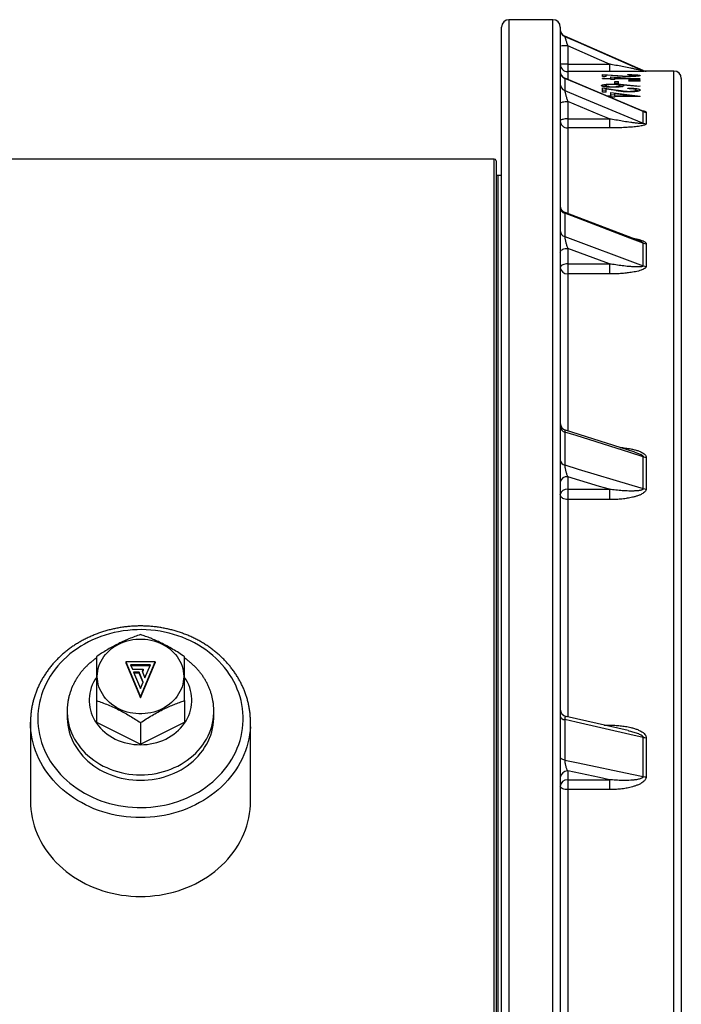
# Model space of a CAD drawing. Units: millimetres. Extents: x 0 to 420, y 0 to 297.
# Drawn here: x 152 to 177, y 115 to 153 of the extents above; entities that cross this region are included whole.
import ezdxf

# ---------------------------------------------------------------- set-up
doc = ezdxf.new("R2010")
doc.units = ezdxf.units.MM

msp = doc.modelspace()

# ---------------------------------------------------------------- linework, layer by layer
at = {"color": 7, "linetype": 'Continuous', "lineweight": 25}
for p, q in [((172.297, 153.357), (170.583, 153.357)), ((170.297, 104.171), (170.297, 153.071)), ((172.583, 153.071), (172.583, 104.171)), ((175.814, 151.381), (172.755, 152.711)), ((172.869, 152.336), (172.869, 151.629)), ((172.869, 151.629), (172.869, 151.337)), ((172.869, 151.629), (174.495, 151.629)), ((174.495, 151.629), (174.495, 151.337)), ((172.755, 151.072), (172.755, 150.602)), ((175.778, 149.803), (172.759, 151.078)), ((174.495, 151.337), (172.869, 151.337)), ((174.226, 151.221), (174.817, 151.178)), ((174.226, 151.143), (174.226, 151.221)), ((174.226, 151.149), (174.321, 151.143)), ((174.372, 151.143), (174.226, 151.143)), ((174.226, 151.064), (174.555, 151.064)), ((174.226, 151.051), (174.226, 151.064)), ((174.372, 151.143), (174.372, 151.198)), ((174.754, 151.169), (174.372, 151.198)), ((174.555, 151.131), (175.691, 151.054)), ((174.555, 151.064), (174.555, 151.131)), ((174.555, 151.064), (174.555, 151.051)), ((174.555, 151.06), (174.702, 151.05)), ((174.702, 151.064), (174.702, 151.107)), ((175.322, 151.064), (174.702, 151.107)), ((174.702, 151.064), (175.322, 151.064)), ((174.702, 151.064), (174.702, 151.051)), ((175.215, 151.207), (175.215, 151.217)), ((175.255, 151.155), (175.255, 151.144)), ((175.322, 151.064), (175.322, 151.051)), ((175.544, 151.181), (175.544, 151.153)), ((177.011, 151.357), (175.928, 151.357)), ((177.297, 151.071), (177.297, 110.695)), ((174.555, 151.051), (174.226, 151.051)), ((174.226, 150.701), (174.817, 150.612)), ((174.226, 150.541), (174.226, 150.701)), ((174.336, 150.741), (174.336, 150.79)), ((174.555, 151.033), (174.555, 151.051)), ((174.702, 151.033), (174.555, 151.033)), ((174.619, 150.724), (174.619, 150.744)), ((174.624, 150.852), (174.624, 150.834)), ((174.702, 151.033), (174.702, 151.051)), ((175.691, 151.051), (174.702, 151.051)), ((174.702, 150.947), (174.848, 150.947)), ((174.702, 150.877), (174.702, 150.947)), ((174.848, 150.877), (174.702, 150.877)), ((174.848, 150.877), (174.848, 150.947)), ((174.903, 150.74), (174.903, 150.791)), ((175.036, 150.809), (175.05, 150.787)), ((175.613, 150.754), (175.036, 150.809)), ((175.036, 150.809), (175.036, 150.771)), ((175.039, 150.83), (175.691, 150.768)), ((175.215, 150.672), (175.215, 150.693)), ((175.251, 151.017), (175.691, 151.019)), ((175.251, 151.006), (175.251, 151.017)), ((175.691, 151.004), (175.251, 151.006)), ((175.251, 150.972), (175.691, 150.974)), ((175.251, 150.961), (175.251, 150.972)), ((175.691, 150.959), (175.251, 150.961)), ((175.691, 150.768), (175.613, 150.754)), ((175.691, 151.051), (175.691, 151.054)), ((175.691, 151.004), (175.691, 151.019)), ((175.691, 150.959), (175.691, 150.974)), ((174.226, 150.631), (174.372, 150.609)), ((174.372, 150.541), (174.226, 150.541)), ((174.372, 150.541), (174.372, 150.653)), ((174.754, 150.594), (174.372, 150.653)), ((174.377, 150.395), (174.555, 150.395)), ((174.555, 150.37), (174.435, 150.37)), ((174.555, 150.519), (175.691, 150.375)), ((174.555, 150.395), (174.555, 150.519)), ((174.555, 150.448), (174.702, 150.43)), ((174.555, 150.395), (174.555, 150.37)), ((174.555, 150.339), (174.555, 150.37)), ((174.702, 150.339), (174.555, 150.339)), ((174.702, 150.395), (174.702, 150.474)), ((175.322, 150.395), (174.702, 150.474)), ((174.702, 150.395), (175.322, 150.395)), ((174.702, 150.395), (174.702, 150.37)), ((174.702, 150.339), (174.702, 150.37)), ((175.691, 150.37), (174.702, 150.37)), ((175.255, 150.566), (175.255, 150.544)), ((175.322, 150.395), (175.322, 150.37)), ((175.544, 150.619), (175.544, 150.562)), ((175.691, 150.37), (175.691, 150.375)), ((172.869, 150.175), (172.869, 149.496)), ((175.814, 149.325), (175.814, 149.78)), ((175.928, 149.757), (175.928, 149.302)), ((172.869, 149.496), (172.869, 149.142)), ((172.869, 149.496), (174.495, 149.496)), ((174.495, 149.142), (172.869, 149.142)), ((174.495, 149.496), (174.495, 149.142)), ((170.011, 147.928), (142.44, 147.928)), ((170.083, 147.857), (170.083, 48)), ((170.297, 147.286), (170.154, 147.286)), ((172.755, 145.819), (172.755, 144.911)), ((175.67, 144.741), (172.767, 145.848)), ((172.755, 144.911), (175.814, 143.774)), ((175.814, 143.774), (175.814, 144.653)), ((175.928, 144.632), (175.928, 143.753)), ((172.869, 144.453), (172.869, 143.849)), ((172.869, 143.849), (174.495, 143.849)), ((172.869, 143.849), (172.869, 143.457)), ((174.495, 143.849), (174.495, 143.457)), ((174.495, 143.457), (172.869, 143.457)), ((172.755, 137.302), (172.755, 136.018)), ((175.481, 136.521), (172.783, 137.369)), ((175.481, 136.52), (175.486, 136.519)), ((175.814, 135.098), (175.814, 136.341)), ((175.928, 136.324), (175.928, 135.082)), ((172.869, 135.561), (172.869, 135.072)), ((172.869, 135.072), (174.495, 135.072)), ((172.869, 135.072), (172.869, 134.669)), ((174.495, 135.072), (174.495, 134.669)), ((174.495, 134.669), (172.869, 134.669)), ((155.654, 128.35), (155.654, 128.314)), ((155.654, 128.35), (156.226, 126.989)), ((156.797, 128.35), (155.654, 128.35)), ((155.654, 128.314), (156.226, 126.953)), ((156.614, 128.238), (155.838, 128.238)), ((155.838, 128.238), (155.911, 128.065)), ((156.599, 128.203), (155.853, 128.203)), ((155.911, 128.065), (156.328, 128.065)), ((156.226, 126.989), (156.797, 128.35)), ((156.226, 126.953), (156.797, 128.314)), ((156.328, 128.065), (156.294, 127.984)), ((156.328, 128.065), (156.328, 128.029)), ((156.4, 127.731), (156.614, 128.238)), ((156.797, 128.35), (156.797, 128.314)), ((156.17, 127.954), (155.957, 127.954)), ((155.957, 127.954), (156.226, 127.315)), ((156.17, 127.918), (155.972, 127.918)), ((156.332, 127.568), (156.17, 127.954)), ((156.17, 127.954), (156.17, 127.918)), ((156.325, 127.55), (156.17, 127.918)), ((156.294, 127.984), (156.4, 127.731)), ((156.328, 128.029), (156.302, 127.966)), ((156.226, 127.315), (156.332, 127.568)), ((156.226, 126.989), (156.226, 126.953)), ((154.511, 126.843), (154.511, 126)), ((157.94, 126.843), (157.94, 126)), ((153.369, 126.428), (153.369, 126.214)), ((159.083, 126.214), (159.083, 126.428)), ((159.083, 126.425), (159.083, 126.428)), ((175.22, 125.679), (172.806, 126.223)), ((151.94, 126), (151.94, 122.928)), ((154.511, 126), (156.226, 125.143)), ((156.226, 125.143), (157.94, 126)), ((156.226, 125.986), (156.226, 125.143)), ((160.511, 122.928), (160.511, 126)), ((172.755, 126.102), (172.755, 124.53)), ((175.22, 125.678), (175.225, 125.677)), ((175.814, 123.89), (175.814, 125.412)), ((175.928, 125.4), (175.928, 123.878)), ((172.869, 124.104), (172.869, 123.764)), ((172.869, 123.764), (174.495, 123.764)), ((172.869, 123.764), (172.869, 123.378)), ((174.495, 123.764), (174.495, 123.378)), ((174.495, 123.378), (172.869, 123.378))]:
    msp.add_line(p, q, dxfattribs=at)
at = {"color": 8, "linetype": 'Continuous', "lineweight": 25}
for p, q in [((170.583, 153.357), (170.583, 104.203)), ((172.297, 104.203), (172.297, 153.357)), ((172.755, 152.711), (172.755, 152.703)), ((172.758, 151.077), (172.755, 151.072)), ((172.869, 151.337), (172.869, 151.035)), ((174.817, 151.178), (174.817, 151.164)), ((175.814, 151.374), (175.814, 151.381)), ((175.928, 151.357), (175.928, 151.35)), ((177.011, 110.695), (177.011, 151.357)), ((175.039, 150.83), (175.039, 150.816)), ((174.817, 150.612), (174.817, 150.584)), ((172.869, 149.142), (172.869, 145.81)), ((170.011, 47.928), (170.011, 147.928)), ((170.154, 147.286), (170.154, 48.571)), ((172.869, 143.457), (172.869, 137.344)), ((172.869, 134.669), (172.869, 126.209)), ((174.29, 125.888), (174.495, 125.888)), ((174.495, 125.888), (174.495, 125.84)), ((172.869, 123.378), (172.869, 110.695))]:
    msp.add_line(p, q, dxfattribs=at)
at = {"color": 7, "linetype": 'Continuous', "lineweight": 25, "flags": 128}
for points in [[(172.755, 152.703), (173.279, 152.476), (175.375, 151.564), (175.814, 151.374)], [(174.495, 151.629), (174.111, 151.796), (172.869, 152.336)], [(175.814, 149.78), (175.29, 150.001), (173.194, 150.887), (172.755, 151.072)], [(172.755, 150.602), (173.279, 150.383), (175.375, 149.508), (175.814, 149.325)], [(172.583, 150.095), (172.587, 150.109), (172.6, 150.122), (172.621, 150.135), (172.65, 150.146), (172.685, 150.156), (172.726, 150.164), (172.771, 150.17), (172.819, 150.174), (172.869, 150.175)], [(174.495, 149.496), (174.111, 149.656), (172.869, 150.175)], [(172.869, 149.496), (172.819, 149.495), (172.771, 149.491), (172.726, 149.485), (172.685, 149.477), (172.65, 149.468), (172.621, 149.456), (172.6, 149.444), (172.587, 149.43), (172.583, 149.416)], [(175.814, 144.653), (175.29, 144.852), (173.194, 145.652), (172.755, 145.819)], [(172.583, 144.305), (172.587, 144.331), (172.6, 144.356), (172.621, 144.379), (172.65, 144.4), (172.685, 144.419), (172.726, 144.433), (172.771, 144.444), (172.819, 144.451), (172.869, 144.453)], [(174.495, 143.849), (174.111, 143.991), (172.869, 144.453)], [(172.869, 143.849), (172.819, 143.847), (172.771, 143.84), (172.726, 143.829), (172.685, 143.814), (172.65, 143.796), (172.621, 143.775), (172.6, 143.751), (172.587, 143.726), (172.583, 143.701)], [(175.814, 136.341), (175.29, 136.506), (173.194, 137.164), (172.755, 137.302)], [(172.755, 136.018), (173.279, 135.861), (175.375, 135.23), (175.814, 135.098)], [(174.495, 135.072), (174.111, 135.187), (172.869, 135.561)], [(172.869, 134.669), (172.819, 134.672), (172.771, 134.681), (172.726, 134.696), (172.685, 134.715), (172.65, 134.739), (172.621, 134.767), (172.6, 134.798), (172.587, 134.832), (172.583, 134.866)], [(152.226, 126.143), (152.23, 125.986), (152.242, 125.83), (152.262, 125.674), (152.291, 125.52), (152.327, 125.366), (152.372, 125.215), (152.424, 125.065), (152.484, 124.917), (152.552, 124.772), (152.627, 124.63), (152.71, 124.49), (152.8, 124.355), (152.897, 124.222), (153, 124.094), (153.11, 123.97), (153.227, 123.85), (153.35, 123.735), (153.478, 123.625), (153.612, 123.52), (153.752, 123.421), (153.897, 123.327), (154.046, 123.238), (154.2, 123.156), (154.358, 123.08), (154.519, 123.01), (154.684, 122.946), (154.853, 122.889), (155.024, 122.839), (155.198, 122.795), (155.373, 122.758), (155.551, 122.728), (155.73, 122.705), (155.91, 122.689), (156.09, 122.681), (156.271, 122.679), (156.452, 122.684), (156.632, 122.697), (156.811, 122.716), (156.989, 122.742), (157.166, 122.776), (157.341, 122.816), (157.513, 122.863), (157.683, 122.917), (157.85, 122.977), (158.013, 123.044), (158.173, 123.117), (158.329, 123.196), (158.481, 123.282), (158.628, 123.373), (158.77, 123.47), (158.907, 123.572), (159.038, 123.679), (159.164, 123.792), (159.283, 123.909), (159.397, 124.031), (159.504, 124.158), (159.604, 124.288), (159.697, 124.422), (159.784, 124.56), (159.862, 124.7), (159.934, 124.844), (159.998, 124.991), (160.054, 125.14), (160.103, 125.29), (160.143, 125.443), (160.176, 125.597), (160.2, 125.752), (160.216, 125.908), (160.225, 126.064), (160.225, 126.221), (160.216, 126.377), (160.2, 126.533), (160.176, 126.689), (160.143, 126.843), (160.103, 126.995), (160.054, 127.146), (159.998, 127.295), (159.934, 127.441), (159.862, 127.585), (159.784, 127.726), (159.697, 127.864), (159.604, 127.998), (159.504, 128.128), (159.397, 128.254), (159.283, 128.376), (159.164, 128.493), (159.038, 128.606), (158.907, 128.714), (158.77, 128.816), (158.628, 128.913), (158.481, 129.004), (158.329, 129.089), (158.173, 129.169), (158.013, 129.242), (157.85, 129.308), (157.683, 129.369), (157.513, 129.423), (157.341, 129.47), (157.166, 129.51), (156.989, 129.543), (156.811, 129.57), (156.632, 129.589), (156.452, 129.601), (156.271, 129.607), (156.09, 129.605), (155.91, 129.596), (155.73, 129.58), (155.551, 129.557), (155.373, 129.527), (155.198, 129.491), (155.024, 129.447), (154.853, 129.396), (154.684, 129.339), (154.519, 129.276), (154.358, 129.206), (154.2, 129.13), (154.046, 129.047), (153.897, 128.959), (153.752, 128.865), (153.612, 128.765), (153.478, 128.66), (153.35, 128.55), (153.227, 128.435), (153.11, 128.316), (153, 128.192), (152.897, 128.063), (152.8, 127.931), (152.71, 127.795), (152.627, 127.656), (152.552, 127.513), (152.484, 127.368), (152.424, 127.221), (152.372, 127.071), (152.327, 126.919), (152.291, 126.766), (152.262, 126.611), (152.242, 126.456), (152.23, 126.299), (152.226, 126.143)], [(154.543, 127.786), (154.547, 127.887), (154.559, 127.988), (154.58, 128.089), (154.608, 128.187), (154.645, 128.284), (154.689, 128.378), (154.74, 128.47), (154.799, 128.558), (154.864, 128.642), (154.937, 128.722), (155.015, 128.798), (155.1, 128.868), (155.19, 128.934), (155.285, 128.994), (155.384, 129.048), (155.488, 129.095), (155.595, 129.137), (155.706, 129.171), (155.819, 129.199), (155.933, 129.221), (156.05, 129.235), (156.167, 129.242), (156.284, 129.242), (156.402, 129.235), (156.518, 129.221), (156.633, 129.199), (156.746, 129.171), (156.856, 129.137), (156.963, 129.095), (157.067, 129.048), (157.167, 128.994), (157.262, 128.934), (157.352, 128.868), (157.436, 128.798), (157.515, 128.722), (157.587, 128.642), (157.653, 128.558), (157.711, 128.47), (157.763, 128.378), (157.807, 128.284), (157.843, 128.187), (157.871, 128.089), (157.892, 127.988), (157.904, 127.887), (157.908, 127.786), (157.904, 127.684), (157.892, 127.583), (157.871, 127.483), (157.843, 127.384), (157.807, 127.287), (157.763, 127.193), (157.711, 127.102), (157.653, 127.013), (157.587, 126.929), (157.515, 126.849), (157.436, 126.773), (157.352, 126.703), (157.262, 126.637), (157.167, 126.578), (157.067, 126.524), (156.963, 126.476), (156.856, 126.435), (156.746, 126.4), (156.633, 126.372), (156.518, 126.351), (156.402, 126.336), (156.284, 126.329), (156.167, 126.329), (156.05, 126.336), (155.933, 126.351), (155.819, 126.372), (155.706, 126.4), (155.595, 126.435), (155.488, 126.476), (155.384, 126.524), (155.285, 126.578), (155.19, 126.637), (155.1, 126.703), (155.015, 126.773), (154.937, 126.849), (154.864, 126.929), (154.799, 127.013), (154.74, 127.102), (154.689, 127.193), (154.645, 127.287), (154.608, 127.384), (154.58, 127.483), (154.559, 127.583), (154.547, 127.684), (154.543, 127.786)], [(153.369, 126.214), (153.37, 126.148), (153.378, 126.017), (153.394, 125.886), (153.418, 125.756), (153.45, 125.627), (153.49, 125.5), (153.538, 125.375), (153.593, 125.252), (153.656, 125.132), (153.726, 125.015), (153.804, 124.902), (153.888, 124.792), (153.978, 124.686), (154.075, 124.585), (154.179, 124.488), (154.288, 124.396), (154.402, 124.309), (154.522, 124.228), (154.646, 124.152), (154.775, 124.082), (154.908, 124.019), (155.045, 123.961), (155.185, 123.91), (155.328, 123.865), (155.474, 123.827), (155.622, 123.796), (155.771, 123.771), (155.922, 123.754), (156.074, 123.743), (156.226, 123.74), (156.378, 123.743), (156.529, 123.754), (156.68, 123.771), (156.83, 123.796), (156.977, 123.827), (157.123, 123.865), (157.266, 123.91), (157.406, 123.961), (157.543, 124.019), (157.676, 124.082), (157.805, 124.152), (157.93, 124.228), (158.049, 124.309), (158.164, 124.396), (158.273, 124.488), (158.376, 124.585), (158.473, 124.686), (158.564, 124.792), (158.648, 124.902), (158.725, 125.015), (158.795, 125.132), (158.858, 125.252), (158.913, 125.375), (158.961, 125.5), (159.001, 125.627), (159.033, 125.756), (159.058, 125.886), (159.074, 126.017), (159.082, 126.148), (159.083, 126.214)], [(175.814, 125.412), (175.29, 125.53), (173.194, 126.003), (172.755, 126.102)], [(172.755, 124.53), (172.718, 124.539), (172.684, 124.551), (172.655, 124.565), (172.63, 124.581), (172.609, 124.598), (172.595, 124.617), (172.586, 124.637), (172.583, 124.657)], [(172.755, 124.53), (173.279, 124.42), (175.375, 123.982), (175.814, 123.89)], [(174.495, 123.764), (174.111, 123.844), (172.869, 124.104)], [(172.869, 123.378), (172.819, 123.38), (172.771, 123.386), (172.726, 123.396), (172.685, 123.409), (172.65, 123.426), (172.621, 123.446), (172.6, 123.467), (172.587, 123.49), (172.583, 123.514)], [(151.94, 122.928), (151.944, 122.767), (151.956, 122.605), (151.977, 122.444), (152.005, 122.284), (152.042, 122.125), (152.086, 121.968), (152.138, 121.812), (152.198, 121.659), (152.266, 121.508), (152.341, 121.36), (152.424, 121.215), (152.514, 121.073), (152.611, 120.934), (152.715, 120.8), (152.826, 120.669), (152.943, 120.543), (153.066, 120.421), (153.195, 120.304), (153.33, 120.192), (153.471, 120.085), (153.617, 119.984), (153.767, 119.888), (153.923, 119.798), (154.083, 119.714), (154.247, 119.636), (154.414, 119.565), (154.586, 119.499), (154.76, 119.441), (154.937, 119.389), (155.116, 119.343), (155.298, 119.305), (155.481, 119.273), (155.666, 119.249), (155.852, 119.231), (156.039, 119.22), (156.226, 119.217), (156.413, 119.22), (156.599, 119.231), (156.785, 119.249), (156.97, 119.273), (157.153, 119.305), (157.335, 119.343), (157.514, 119.389), (157.691, 119.441), (157.866, 119.499), (158.037, 119.565), (158.205, 119.636), (158.369, 119.714), (158.528, 119.798), (158.684, 119.888), (158.835, 119.984), (158.98, 120.085), (159.121, 120.192), (159.256, 120.304), (159.385, 120.421), (159.509, 120.543), (159.626, 120.669), (159.736, 120.8), (159.84, 120.934), (159.937, 121.073), (160.027, 121.215), (160.11, 121.36), (160.185, 121.508), (160.253, 121.659), (160.313, 121.812), (160.365, 121.968), (160.41, 122.125), (160.446, 122.284), (160.475, 122.444), (160.495, 122.605), (160.507, 122.767), (160.511, 122.928), (160.511, 122.928)]]:
    msp.add_lwpolyline(points, dxfattribs=at)
at = {"color": 8, "linetype": 'Continuous', "lineweight": 25, "flags": 128}
for points in [[(154.51, 127.747), (154.452, 127.658), (154.397, 127.558), (154.349, 127.455), (154.308, 127.35), (154.276, 127.242), (154.251, 127.133), (154.235, 127.023), (154.227, 126.913), (154.227, 126.802), (154.235, 126.691), (154.251, 126.581), (154.276, 126.472), (154.308, 126.364), (154.349, 126.259), (154.397, 126.156), (154.452, 126.056), (154.515, 125.959), (154.585, 125.866), (154.662, 125.777), (154.745, 125.693), (154.834, 125.613), (154.929, 125.538), (155.029, 125.469), (155.135, 125.405), (155.244, 125.348), (155.358, 125.297), (155.475, 125.252), (155.595, 125.213), (155.718, 125.182), (155.843, 125.157), (155.97, 125.139), (156.098, 125.129), (156.226, 125.125), (156.354, 125.129), (156.481, 125.139), (156.608, 125.157), (156.733, 125.182), (156.856, 125.213), (156.976, 125.252), (157.093, 125.297), (157.207, 125.348), (157.317, 125.405), (157.422, 125.469), (157.522, 125.538), (157.617, 125.613), (157.706, 125.693), (157.789, 125.777), (157.866, 125.866), (157.936, 125.959), (157.999, 126.056), (158.054, 126.156), (158.103, 126.259), (158.143, 126.364), (158.176, 126.472), (158.2, 126.581), (158.216, 126.691), (158.225, 126.802), (158.225, 126.913), (158.216, 127.023), (158.2, 127.133), (158.176, 127.242), (158.143, 127.35), (158.103, 127.455), (158.054, 127.558), (157.999, 127.658), (157.943, 127.745)], [(153.369, 126.426), (153.37, 126.363), (153.378, 126.231), (153.394, 126.1), (153.418, 125.97), (153.45, 125.841), (153.49, 125.714), (153.538, 125.589), (153.593, 125.466), (153.656, 125.346), (153.726, 125.23), (153.804, 125.116), (153.888, 125.006), (153.978, 124.901), (154.075, 124.799), (154.179, 124.702), (154.288, 124.61), (154.402, 124.524), (154.522, 124.442), (154.646, 124.367), (154.775, 124.297), (154.908, 124.233), (155.045, 124.175), (155.185, 124.124), (155.328, 124.079), (155.474, 124.041), (155.622, 124.01), (155.771, 123.986), (155.922, 123.968), (156.074, 123.958), (156.226, 123.954), (156.378, 123.958), (156.529, 123.968), (156.68, 123.986), (156.83, 124.01), (156.977, 124.041), (157.123, 124.079), (157.266, 124.124), (157.406, 124.175), (157.543, 124.233), (157.676, 124.297), (157.805, 124.367), (157.93, 124.442), (158.049, 124.524), (158.164, 124.61), (158.273, 124.702), (158.376, 124.799), (158.473, 124.901), (158.564, 125.006), (158.648, 125.116), (158.725, 125.23), (158.795, 125.346), (158.858, 125.466), (158.913, 125.589), (158.961, 125.714), (159.001, 125.841), (159.033, 125.97), (159.058, 126.1), (159.074, 126.231), (159.082, 126.363), (159.083, 126.425)], [(160.507, 125.826), (160.495, 125.676), (160.475, 125.515), (160.446, 125.355), (160.41, 125.197), (160.365, 125.039), (160.313, 124.884), (160.253, 124.73), (160.185, 124.58), (160.11, 124.431), (160.027, 124.286), (159.937, 124.144), (159.84, 124.006), (159.736, 123.871), (159.626, 123.74), (159.509, 123.614), (159.385, 123.492), (159.256, 123.375), (159.121, 123.263), (158.98, 123.157), (158.835, 123.055), (158.684, 122.96), (158.528, 122.87), (158.369, 122.786), (158.205, 122.708), (158.037, 122.636), (157.866, 122.571), (157.691, 122.512), (157.514, 122.46), (157.335, 122.415), (157.153, 122.376), (156.97, 122.345), (156.785, 122.32), (156.599, 122.302), (156.413, 122.292), (156.226, 122.288), (156.039, 122.292), (155.852, 122.302), (155.666, 122.32), (155.481, 122.345), (155.298, 122.376), (155.116, 122.415), (154.937, 122.46), (154.76, 122.512), (154.586, 122.571), (154.414, 122.636), (154.247, 122.708), (154.083, 122.786), (153.923, 122.87), (153.767, 122.96), (153.617, 123.055), (153.471, 123.157), (153.33, 123.263), (153.195, 123.375), (153.066, 123.492), (152.943, 123.614), (152.826, 123.74), (152.715, 123.871), (152.611, 124.006), (152.514, 124.144), (152.424, 124.286), (152.341, 124.431), (152.266, 124.58), (152.198, 124.73), (152.138, 124.884), (152.086, 125.039), (152.042, 125.197), (152.005, 125.355), (151.977, 125.515), (151.956, 125.676), (151.944, 125.838), (151.94, 126)]]:
    msp.add_lwpolyline(points, dxfattribs=at)
at = {"color": 7, "linetype": 'Continuous', "lineweight": 25}
for centre, radius, start, end in [((170.583, 153.071), 0.286, 90, 180), ((172.297, 153.071), 0.286, 0, 90), ((172.869, 152.973), 0.286, 180, 246.5014), ((172.868, 152.965), 0.286, 180.0019, 246.5067), ((172.8, 148.923), 3.414, 88.851, 93.6484), ((172.794, 148.485), 3.145, 88.6459, 93.8535), ((172.868, 151.623), 0.286, 180.0101, 270.011), ((172.869, 151.342), 0.286, 180.0086, 247.3764), ((172.86, 151.328), 0.277, 180.4415, 247.6654), ((175.928, 151.643), 0.286, 246.5014, 270), ((175.928, 151.636), 0.286, 246.5044, 270.0001), ((177.011, 151.071), 0.286, 0, 90), ((172.857, 150.857), 0.275, 180.5757, 248.0043), ((175.928, 150.05), 0.293, 247.1646, 270.0219), ((172.862, 149.422), 0.28, 181.1883, 271.2366), ((175.928, 149.598), 0.295, 247.3537, 270.0277), ((170.011, 147.857), 0.0714, 0, 90), ((170.154, 147.357), 0.0714, 180, 270), ((172.869, 146.115), 0.286, 180.0104, 249.1672), ((172.834, 146.058), 0.251, 182.1606, 251.5792), ((172.83, 145.146), 0.247, 182.5121, 252.2835), ((175.927, 144.953), 0.321, 249.3116, 270.0798), ((175.927, 144.08), 0.327, 249.6831, 270.0879), ((172.848, 143.723), 0.266, 184.7422, 274.3865), ((172.869, 137.641), 0.286, 180.0063, 252.698), ((172.798, 137.514), 0.216, 186.2733, 258.4707), ((172.793, 136.226), 0.212, 187.0814, 259.5569), ((175.927, 136.708), 0.383, 252.8611, 270.137), ((172.836, 135.305), 0.258, 82.6983, 168.9877), ((172.833, 134.82), 0.254, 81.9595, 169.7264), ((175.927, 135.477), 0.395, 253.3987, 270.1419), ((157.296, 126), 3.215, 356.8963, 3.0574), ((172.869, 126.502), 0.286, 180.0023, 257.3122), ((172.761, 126.287), 0.185, 195.7534, 268.0256), ((175.927, 125.926), 0.526, 257.6398, 270.152), ((172.853, 123.834), 0.271, 86.6427, 175.8412), ((175.926, 124.434), 0.555, 258.3139, 270.1495), ((172.851, 123.496), 0.269, 86.3347, 176.1491)]:
    msp.add_arc(centre, radius, start, end, dxfattribs=at)
for points, knots in [([(172.755, 152.703), (172.755, 152.703), (172.755, 152.701), (172.758, 152.69), (172.765, 152.667), (172.778, 152.625), (172.792, 152.579), (172.809, 152.525), (172.828, 152.465), (172.848, 152.401), (172.862, 152.358), (172.869, 152.336)], [0, 0, 0, 0, 0.0750906, 0.1175982, 0.2665941, 0.3764057, 0.4904169, 0.6140362, 0.7409544, 0.8691999, 1, 1, 1, 1]), ([(175.814, 151.374), (175.813, 151.374), (175.812, 151.374), (175.799, 151.376), (175.778, 151.379), (175.742, 151.386), (175.692, 151.395), (175.602, 151.412), (175.479, 151.436), (175.289, 151.473), (175.066, 151.517), (174.81, 151.567), (174.622, 151.604), (174.516, 151.625), (174.495, 151.629)], [0, 0, 0, 0, 0.015781, 0.031633, 0.055211, 0.079786, 0.127452, 0.17591, 0.288391, 0.401855, 0.593078, 0.773198, 0.9537, 1, 1, 1, 1]), ([(175.859, 151.347), (175.839, 151.346), (175.8, 151.345), (175.72, 151.344), (175.624, 151.343), (175.512, 151.342), (175.369, 151.34), (175.194, 151.339), (174.986, 151.338), (174.776, 151.338), (174.612, 151.337), (174.518, 151.337), (174.495, 151.337)], [0, 0, 0, 0, 0.060267, 0.120689, 0.204364, 0.288359, 0.372276, 0.516832, 0.661827, 0.807037, 0.951887, 1, 1, 1, 1]), ([(175.266, 151.144), (175.254, 151.144), (175.228, 151.144), (175.191, 151.145), (175.154, 151.145), (175.118, 151.146), (175.082, 151.147), (175.049, 151.149), (175.017, 151.151), (174.983, 151.153), (174.947, 151.155), (174.908, 151.158), (174.867, 151.16), (174.829, 151.163), (174.792, 151.166), (174.767, 151.168), (174.754, 151.169)], [0, 0, 0, 0, 0.062505, 0.124989, 0.186351, 0.249976, 0.312021, 0.374952, 0.432916, 0.499953, 0.572389, 0.655698, 0.749971, 0.83157, 0.907205, 1, 1, 1, 1]), ([(174.817, 151.178), (174.83, 151.177), (174.856, 151.175), (174.895, 151.172), (174.935, 151.169), (174.975, 151.166), (175.014, 151.164), (175.05, 151.161), (175.087, 151.159), (175.123, 151.158), (175.157, 151.157), (175.189, 151.156), (175.222, 151.156), (175.244, 151.155), (175.255, 151.155)], [0, 0, 0, 0, 0.106503, 0.200588, 0.306993, 0.410459, 0.500086, 0.587982, 0.666277, 0.750042, 0.813902, 0.875017, 0.937493, 1, 1, 1, 1]), ([(175.215, 151.217), (175.23, 151.217), (175.261, 151.216), (175.307, 151.216), (175.352, 151.215), (175.411, 151.214), (175.48, 151.211), (175.554, 151.207), (175.614, 151.202), (175.652, 151.196), (175.673, 151.192), (175.683, 151.188), (175.688, 151.185), (175.69, 151.182), (175.691, 151.181)], [0, 0, 0, 0, 0.062562, 0.124972, 0.187275, 0.250003, 0.374987, 0.499913, 0.624847, 0.749931, 0.812876, 0.874951, 0.937351, 1, 1, 1, 1]), ([(175.544, 151.181), (175.544, 151.182), (175.543, 151.184), (175.54, 151.187), (175.532, 151.189), (175.519, 151.192), (175.494, 151.196), (175.459, 151.199), (175.426, 151.202), (175.4, 151.203), (175.371, 151.204), (175.341, 151.205), (175.311, 151.206), (175.279, 151.207), (175.247, 151.207), (175.225, 151.207), (175.215, 151.207)], [0, 0, 0, 0, 0.06254, 0.125061, 0.187421, 0.250106, 0.374911, 0.499794, 0.562915, 0.624821, 0.688789, 0.749863, 0.812396, 0.874928, 0.937457, 1, 1, 1, 1]), ([(175.255, 151.155), (175.265, 151.155), (175.284, 151.156), (175.313, 151.156), (175.342, 151.157), (175.369, 151.158), (175.396, 151.159), (175.428, 151.161), (175.464, 151.163), (175.5, 151.167), (175.522, 151.171), (175.534, 151.174), (175.54, 151.177), (175.544, 151.179), (175.544, 151.181), (175.544, 151.181)], [0, 0, 0, 0, 0.062538, 0.125059, 0.187573, 0.250096, 0.31261, 0.375138, 0.500047, 0.624979, 0.749876, 0.811341, 0.874925, 0.937454, 1, 1, 1, 1]), ([(175.691, 151.181), (175.691, 151.18), (175.69, 151.177), (175.685, 151.174), (175.676, 151.171), (175.659, 151.166), (175.633, 151.162), (175.6, 151.158), (175.562, 151.154), (175.507, 151.15), (175.445, 151.147), (175.392, 151.146), (175.35, 151.145), (175.308, 151.144), (175.28, 151.144), (175.266, 151.144)], [0, 0, 0, 0, 0.062548, 0.125077, 0.189598, 0.250138, 0.374995, 0.43752, 0.50004, 0.624966, 0.749878, 0.8124, 0.87493, 0.937454, 1, 1, 1, 1]), ([(174.189, 150.791), (174.189, 150.793), (174.19, 150.797), (174.196, 150.803), (174.206, 150.809), (174.225, 150.817), (174.258, 150.826), (174.313, 150.835), (174.38, 150.842), (174.441, 150.847), (174.49, 150.849), (174.522, 150.85), (174.555, 150.851), (174.589, 150.852), (174.612, 150.852), (174.624, 150.852)], [0, 0, 0, 0, 0.062556, 0.125084, 0.187092, 0.250163, 0.376059, 0.499978, 0.624351, 0.750479, 0.800304, 0.85081, 0.899912, 0.946068, 1, 1, 1, 1]), ([(174.627, 150.724), (174.612, 150.724), (174.583, 150.724), (174.54, 150.725), (174.497, 150.727), (174.443, 150.73), (174.378, 150.735), (174.311, 150.743), (174.258, 150.754), (174.225, 150.764), (174.206, 150.772), (174.196, 150.778), (174.191, 150.784), (174.19, 150.789), (174.189, 150.791)], [0, 0, 0, 0, 0.06256, 0.125096, 0.186649, 0.250167, 0.374786, 0.49995, 0.624876, 0.749824, 0.813179, 0.874905, 0.93744, 1, 1, 1, 1]), ([(174.259, 150.754), (174.26, 150.754), (174.273, 150.758), (174.299, 150.762), (174.328, 150.765), (174.336, 150.766)], [0, 0, 0, 0, 0.028249, 0.76616, 1, 1, 1, 1]), ([(174.619, 150.834), (174.609, 150.834), (174.595, 150.834), (174.575, 150.834), (174.547, 150.833), (174.505, 150.831), (174.455, 150.826), (174.413, 150.821), (174.378, 150.814), (174.357, 150.808), (174.346, 150.802), (174.34, 150.798), (174.336, 150.794), (174.336, 150.791), (174.336, 150.79)], [0, 0, 0, 0, 0.062562, 0.092903, 0.125129, 0.249979, 0.375154, 0.499836, 0.624833, 0.749772, 0.813023, 0.874873, 0.937428, 1, 1, 1, 1]), ([(174.336, 150.79), (174.336, 150.788), (174.337, 150.784), (174.343, 150.778), (174.356, 150.772), (174.378, 150.765), (174.413, 150.758), (174.455, 150.752), (174.505, 150.747), (174.551, 150.745), (174.59, 150.744), (174.609, 150.744), (174.619, 150.744)], [0, 0, 0, 0, 0.083729, 0.166207, 0.250215, 0.375172, 0.500179, 0.625118, 0.749992, 0.874877, 0.937428, 1, 1, 1, 1]), ([(174.903, 150.791), (174.903, 150.793), (174.902, 150.797), (174.896, 150.802), (174.885, 150.809), (174.862, 150.815), (174.827, 150.822), (174.783, 150.827), (174.741, 150.831), (174.705, 150.832), (174.676, 150.833), (174.648, 150.834), (174.628, 150.834), (174.619, 150.834)], [0, 0, 0, 0, 0.0841866, 0.1662399, 0.2501659, 0.3750723, 0.499963, 0.6256398, 0.7498107, 0.8125419, 0.8748963, 0.9374365, 1, 1, 1, 1]), ([(174.619, 150.744), (174.629, 150.744), (174.643, 150.744), (174.663, 150.744), (174.683, 150.745), (174.707, 150.746), (174.734, 150.748), (174.761, 150.75), (174.784, 150.752), (174.806, 150.755), (174.833, 150.76), (174.862, 150.766), (174.883, 150.773), (174.893, 150.778), (174.899, 150.783), (174.902, 150.787), (174.903, 150.79), (174.903, 150.791)], [0, 0, 0, 0, 0.062522, 0.091666, 0.125053, 0.187547, 0.250055, 0.312553, 0.375069, 0.436388, 0.500093, 0.625013, 0.749899, 0.812423, 0.874942, 0.937463, 1, 1, 1, 1]), ([(174.624, 150.852), (174.639, 150.852), (174.669, 150.852), (174.714, 150.851), (174.758, 150.849), (174.801, 150.847), (174.836, 150.846), (174.863, 150.844), (174.882, 150.843), (174.903, 150.841), (174.924, 150.84), (174.944, 150.838), (174.966, 150.836), (174.989, 150.834), (175.015, 150.832), (175.03, 150.83), (175.039, 150.83)], [0, 0, 0, 0, 0.100926, 0.198909, 0.29855, 0.401038, 0.499941, 0.549652, 0.596674, 0.64435, 0.70545, 0.749971, 0.798934, 0.874987, 0.93056, 1, 1, 1, 1]), ([(175.05, 150.787), (175.049, 150.785), (175.049, 150.781), (175.043, 150.775), (175.034, 150.769), (175.016, 150.761), (174.983, 150.752), (174.929, 150.743), (174.865, 150.734), (174.803, 150.729), (174.751, 150.727), (174.71, 150.725), (174.668, 150.724), (174.64, 150.724), (174.627, 150.724)], [0, 0, 0, 0, 0.062554, 0.12509, 0.187625, 0.250156, 0.375067, 0.500022, 0.625461, 0.749837, 0.812002, 0.874911, 0.937445, 1, 1, 1, 1]), ([(174.903, 150.77), (174.911, 150.77), (174.924, 150.769), (174.944, 150.767), (174.966, 150.765), (174.989, 150.763), (175.005, 150.762), (175.012, 150.761)], [0, 0, 0, 0, 0.201271, 0.360054, 0.535426, 0.806546, 1, 1, 1, 1]), ([(175.215, 150.693), (175.23, 150.693), (175.261, 150.692), (175.307, 150.691), (175.352, 150.69), (175.411, 150.687), (175.48, 150.681), (175.554, 150.672), (175.614, 150.661), (175.652, 150.65), (175.673, 150.64), (175.683, 150.633), (175.688, 150.625), (175.69, 150.62), (175.691, 150.618)], [0, 0, 0, 0, 0.062562, 0.124972, 0.187275, 0.250003, 0.374987, 0.499913, 0.624847, 0.749931, 0.812876, 0.874951, 0.937351, 1, 1, 1, 1]), ([(175.544, 150.619), (175.544, 150.62), (175.543, 150.624), (175.54, 150.629), (175.532, 150.635), (175.519, 150.641), (175.494, 150.649), (175.459, 150.656), (175.426, 150.661), (175.4, 150.664), (175.371, 150.666), (175.341, 150.668), (175.311, 150.67), (175.279, 150.671), (175.247, 150.672), (175.225, 150.672), (175.215, 150.672)], [0, 0, 0, 0, 0.06254, 0.125061, 0.187421, 0.250106, 0.374911, 0.499794, 0.562915, 0.624821, 0.688789, 0.749863, 0.812396, 0.874928, 0.937457, 1, 1, 1, 1]), ([(172.755, 150.602), (172.755, 150.598), (172.755, 150.591), (172.758, 150.569), (172.765, 150.534), (172.778, 150.481), (172.792, 150.427), (172.809, 150.367), (172.828, 150.303), (172.848, 150.238), (172.862, 150.196), (172.869, 150.175)], [0, 0, 0, 0, 0.075091, 0.117598, 0.266594, 0.376406, 0.490417, 0.614036, 0.740954, 0.8692, 1, 1, 1, 1]), ([(175.266, 150.544), (175.254, 150.544), (175.228, 150.544), (175.191, 150.545), (175.154, 150.547), (175.118, 150.548), (175.082, 150.551), (175.049, 150.554), (175.017, 150.557), (174.983, 150.561), (174.947, 150.565), (174.908, 150.571), (174.867, 150.576), (174.829, 150.582), (174.792, 150.588), (174.767, 150.592), (174.754, 150.594)], [0, 0, 0, 0, 0.062505, 0.124989, 0.186351, 0.249976, 0.312021, 0.374952, 0.432916, 0.499953, 0.572389, 0.655698, 0.749971, 0.83157, 0.907205, 1, 1, 1, 1]), ([(174.817, 150.612), (174.83, 150.61), (174.856, 150.606), (174.895, 150.6), (174.935, 150.594), (174.975, 150.588), (175.014, 150.582), (175.05, 150.578), (175.087, 150.574), (175.123, 150.571), (175.157, 150.569), (175.189, 150.567), (175.222, 150.567), (175.244, 150.566), (175.255, 150.566)], [0, 0, 0, 0, 0.106503, 0.2005883, 0.3069929, 0.4104586, 0.5000864, 0.5879822, 0.6662773, 0.7500425, 0.8139024, 0.8750173, 0.9374935, 1, 1, 1, 1]), ([(175.255, 150.566), (175.265, 150.566), (175.284, 150.566), (175.313, 150.567), (175.342, 150.569), (175.369, 150.57), (175.396, 150.573), (175.428, 150.577), (175.464, 150.582), (175.5, 150.59), (175.522, 150.598), (175.534, 150.604), (175.54, 150.609), (175.544, 150.614), (175.544, 150.617), (175.544, 150.619)], [0, 0, 0, 0, 0.062538, 0.125059, 0.187573, 0.250096, 0.31261, 0.375138, 0.500047, 0.624979, 0.749876, 0.811341, 0.874925, 0.937454, 1, 1, 1, 1]), ([(175.691, 150.618), (175.691, 150.615), (175.69, 150.61), (175.685, 150.603), (175.676, 150.596), (175.659, 150.587), (175.633, 150.579), (175.6, 150.571), (175.562, 150.564), (175.507, 150.556), (175.445, 150.55), (175.392, 150.547), (175.35, 150.545), (175.308, 150.544), (175.28, 150.544), (175.266, 150.544)], [0, 0, 0, 0, 0.062548, 0.125077, 0.189598, 0.250138, 0.374995, 0.43752, 0.50004, 0.624966, 0.749878, 0.8124, 0.87493, 0.937454, 1, 1, 1, 1]), ([(175.544, 150.602), (175.547, 150.602), (175.574, 150.598), (175.608, 150.592), (175.63, 150.585), (175.639, 150.582)], [0, 0, 0, 0, 0.058761, 0.644433, 1, 1, 1, 1]), ([(175.782, 149.801), (175.782, 149.801), (175.782, 149.801), (175.781, 149.802), (175.779, 149.802)], [0, 0, 0, 0, 0.197252, 1, 1, 1, 1]), ([(175.814, 149.325), (175.813, 149.323), (175.812, 149.319), (175.799, 149.315), (175.778, 149.313), (175.742, 149.312), (175.692, 149.314), (175.602, 149.321), (175.479, 149.335), (175.289, 149.36), (175.066, 149.395), (174.81, 149.438), (174.622, 149.472), (174.516, 149.492), (174.495, 149.496)], [0, 0, 0, 0, 0.015781, 0.031633, 0.055211, 0.079786, 0.127452, 0.17591, 0.288391, 0.401855, 0.593078, 0.773198, 0.9537, 1, 1, 1, 1]), ([(175.928, 149.302), (175.927, 149.298), (175.926, 149.29), (175.913, 149.278), (175.891, 149.266), (175.853, 149.251), (175.799, 149.236), (175.72, 149.219), (175.624, 149.204), (175.512, 149.19), (175.369, 149.175), (175.194, 149.162), (174.986, 149.151), (174.776, 149.145), (174.612, 149.143), (174.518, 149.142), (174.495, 149.142)], [0, 0, 0, 0, 0.0258417, 0.0517052, 0.0839273, 0.1162115, 0.1694748, 0.2228749, 0.296826, 0.3710595, 0.4452247, 0.5729813, 0.7011265, 0.8294619, 0.9574785, 1, 1, 1, 1]), ([(172.755, 144.911), (172.755, 144.904), (172.755, 144.892), (172.758, 144.86), (172.765, 144.816), (172.778, 144.755), (172.792, 144.696), (172.809, 144.635), (172.828, 144.572), (172.848, 144.51), (172.862, 144.472), (172.869, 144.453)], [0, 0, 0, 0, 0.0750906, 0.1175982, 0.2665941, 0.3764057, 0.4904169, 0.6140362, 0.7409544, 0.8691999, 1, 1, 1, 1]), ([(175.814, 143.774), (175.813, 143.77), (175.812, 143.763), (175.799, 143.753), (175.778, 143.745), (175.742, 143.737), (175.692, 143.732), (175.602, 143.728), (175.479, 143.731), (175.289, 143.743), (175.066, 143.765), (174.81, 143.799), (174.622, 143.828), (174.516, 143.845), (174.495, 143.849)], [0, 0, 0, 0, 0.015781, 0.031633, 0.055211, 0.079786, 0.127452, 0.17591, 0.288391, 0.401855, 0.593078, 0.773198, 0.9537, 1, 1, 1, 1]), ([(175.928, 143.753), (175.927, 143.746), (175.926, 143.731), (175.913, 143.709), (175.891, 143.685), (175.853, 143.658), (175.799, 143.63), (175.72, 143.599), (175.624, 143.57), (175.512, 143.544), (175.369, 143.518), (175.194, 143.493), (174.986, 143.473), (174.776, 143.462), (174.612, 143.458), (174.518, 143.457), (174.495, 143.457)], [0, 0, 0, 0, 0.025842, 0.051705, 0.083927, 0.116212, 0.169475, 0.222875, 0.296826, 0.371059, 0.445225, 0.572981, 0.701127, 0.829462, 0.957479, 1, 1, 1, 1]), ([(172.755, 136.018), (172.755, 136.008), (172.755, 135.993), (172.758, 135.953), (172.765, 135.902), (172.778, 135.838), (172.792, 135.779), (172.809, 135.72), (172.828, 135.662), (172.848, 135.608), (172.862, 135.577), (172.869, 135.561)], [0, 0, 0, 0, 0.075091, 0.117598, 0.266594, 0.376406, 0.490417, 0.614036, 0.740954, 0.8692, 1, 1, 1, 1]), ([(175.814, 135.098), (175.813, 135.093), (175.812, 135.082), (175.799, 135.068), (175.778, 135.054), (175.742, 135.04), (175.692, 135.027), (175.602, 135.013), (175.479, 135.005), (175.289, 135.003), (175.066, 135.012), (174.81, 135.033), (174.622, 135.055), (174.516, 135.069), (174.495, 135.072)], [0, 0, 0, 0, 0.015781, 0.031633, 0.055211, 0.079786, 0.127452, 0.17591, 0.288391, 0.401855, 0.593078, 0.773198, 0.9537, 1, 1, 1, 1]), ([(175.928, 135.082), (175.927, 135.072), (175.926, 135.051), (175.913, 135.019), (175.891, 134.987), (175.853, 134.949), (175.799, 134.909), (175.72, 134.866), (175.624, 134.826), (175.512, 134.79), (175.369, 134.753), (175.194, 134.719), (174.986, 134.692), (174.776, 134.675), (174.612, 134.67), (174.518, 134.669), (174.495, 134.669)], [0, 0, 0, 0, 0.0258417, 0.0517052, 0.0839273, 0.1162115, 0.1694748, 0.2228749, 0.296826, 0.3710595, 0.4452247, 0.5729813, 0.7011265, 0.8294619, 0.9574785, 1, 1, 1, 1]), ([(160.506, 126.175), (160.505, 126.196), (160.502, 126.268), (160.489, 126.392), (160.467, 126.545), (160.438, 126.698), (160.401, 126.849), (160.358, 126.999), (160.307, 127.148), (160.25, 127.294), (160.185, 127.438), (160.114, 127.58), (160.036, 127.719), (159.952, 127.855), (159.861, 127.988), (159.765, 128.118), (159.662, 128.244), (159.553, 128.366), (159.438, 128.484), (159.318, 128.598), (159.193, 128.708), (159.063, 128.813), (158.928, 128.913), (158.788, 129.008), (158.644, 129.098), (158.495, 129.183), (158.343, 129.262), (158.187, 129.336), (158.028, 129.404), (157.865, 129.466), (157.7, 129.522), (157.533, 129.572), (157.363, 129.617), (157.191, 129.655), (157.018, 129.686), (156.843, 129.712), (156.667, 129.731), (156.49, 129.744), (156.313, 129.75), (156.136, 129.75), (155.959, 129.744), (155.782, 129.731), (155.606, 129.711), (155.431, 129.686), (155.258, 129.654), (155.086, 129.616), (154.916, 129.572), (154.748, 129.521), (154.583, 129.465), (154.421, 129.402), (154.261, 129.334), (154.105, 129.26), (153.953, 129.181), (153.805, 129.096), (153.66, 129.006), (153.52, 128.91), (153.385, 128.81), (153.254, 128.705), (153.129, 128.595), (153.009, 128.481), (152.895, 128.362), (152.786, 128.239), (152.683, 128.113), (152.586, 127.983), (152.495, 127.849), (152.411, 127.713), (152.334, 127.573), (152.263, 127.431), (152.199, 127.287), (152.141, 127.14), (152.091, 126.991), (152.048, 126.841), (152.012, 126.689), (151.983, 126.537), (151.961, 126.383), (151.947, 126.229), (151.941, 126.101), (151.94, 126.025), (151.94, 126)], [0, 0, 0, 0, 0.005344, 0.01859, 0.031837, 0.045087, 0.058341, 0.0716, 0.084864, 0.098135, 0.111413, 0.124699, 0.137994, 0.151297, 0.164609, 0.17793, 0.19126, 0.204598, 0.217944, 0.231298, 0.244659, 0.258027, 0.271401, 0.284781, 0.298167, 0.311557, 0.324951, 0.338349, 0.351751, 0.365155, 0.378562, 0.391971, 0.405383, 0.418796, 0.43221, 0.445625, 0.459042, 0.47246, 0.485878, 0.499297, 0.512716, 0.526135, 0.539555, 0.552975, 0.566394, 0.579813, 0.593232, 0.60665, 0.620066, 0.633482, 0.646896, 0.660307, 0.673717, 0.687123, 0.700526, 0.713926, 0.727321, 0.740711, 0.754095, 0.767474, 0.780845, 0.79421, 0.807567, 0.820915, 0.834255, 0.847586, 0.860907, 0.87422, 0.887523, 0.900817, 0.914102, 0.92738, 0.94065, 0.953913, 0.967171, 0.980424, 0.993673, 1, 1, 1, 1]), ([(156.226, 129.414), (156.152, 129.389), (156.004, 129.338), (155.776, 129.249), (155.543, 129.148), (155.32, 129.039), (155.107, 128.925), (154.908, 128.81), (154.708, 128.687), (154.577, 128.6), (154.511, 128.557)], [0, 0, 0, 0, 0.13203, 0.264574, 0.399278, 0.535009, 0.649892, 0.765406, 0.882508, 1, 1, 1, 1]), ([(157.94, 128.557), (157.866, 128.606), (157.718, 128.703), (157.49, 128.842), (157.258, 128.973), (157.034, 129.088), (156.822, 129.187), (156.622, 129.271), (156.423, 129.347), (156.291, 129.392), (156.226, 129.414)], [0, 0, 0, 0, 0.13203, 0.264574, 0.399278, 0.535009, 0.649892, 0.765406, 0.882508, 1, 1, 1, 1]), ([(154.511, 128.501), (154.511, 128.501), (154.47, 128.475), (154.394, 128.418), (154.284, 128.331), (154.179, 128.239), (154.079, 128.142), (153.986, 128.04), (153.898, 127.934), (153.816, 127.824), (153.741, 127.711), (153.672, 127.594), (153.61, 127.475), (153.555, 127.353), (153.506, 127.228), (153.465, 127.102), (153.431, 126.974), (153.404, 126.845), (153.385, 126.714), (153.373, 126.583), (153.368, 126.487), (153.369, 126.434), (153.369, 126.425)], [0, 0, 0, 0, 0.001022, 0.056962, 0.11281, 0.168555, 0.224186, 0.279692, 0.335065, 0.390298, 0.445384, 0.500323, 0.555113, 0.609758, 0.664262, 0.718635, 0.772886, 0.827029, 0.881078, 0.935051, 0.988967, 1, 1, 1, 1]), ([(154.511, 128.557), (154.511, 128.514), (154.511, 128.429), (154.511, 128.294), (154.511, 128.153), (154.511, 127.988), (154.511, 127.796), (154.511, 127.573), (154.511, 127.338), (154.511, 127.094), (154.511, 126.927), (154.511, 126.843)], [0, 0, 0, 0, 0.09087, 0.181732, 0.273383, 0.365025, 0.489698, 0.614369, 0.742362, 0.870391, 1, 1, 1, 1]), ([(157.94, 126.843), (157.94, 126.927), (157.94, 127.092), (157.94, 127.332), (157.94, 127.565), (157.94, 127.791), (157.94, 127.986), (157.94, 128.152), (157.94, 128.293), (157.94, 128.428), (157.94, 128.514), (157.94, 128.557)], [0, 0, 0, 0, 0.129609, 0.254425, 0.379209, 0.507091, 0.634975, 0.725779, 0.816592, 0.908292, 1, 1, 1, 1]), ([(159.082, 126.424), (159.083, 126.429), (159.084, 126.476), (159.079, 126.568), (159.069, 126.699), (159.05, 126.829), (159.024, 126.957), (158.991, 127.085), (158.951, 127.211), (158.904, 127.334), (158.851, 127.456), (158.79, 127.575), (158.723, 127.691), (158.65, 127.803), (158.57, 127.913), (158.484, 128.018), (158.393, 128.12), (158.296, 128.217), (158.193, 128.31), (158.085, 128.397), (158.001, 128.461), (157.951, 128.494), (157.94, 128.501)], [0, 0, 0, 0, 0.005243, 0.0591, 0.112941, 0.166781, 0.220642, 0.274542, 0.328502, 0.382537, 0.436663, 0.490895, 0.545243, 0.599716, 0.654322, 0.709063, 0.763941, 0.818956, 0.874104, 0.929381, 0.984779, 1, 1, 1, 1]), ([(154.511, 126.843), (154.585, 126.817), (154.733, 126.767), (154.961, 126.678), (155.194, 126.577), (155.417, 126.468), (155.63, 126.354), (155.829, 126.238), (156.029, 126.115), (156.16, 126.029), (156.226, 125.986)], [0, 0, 0, 0, 0.1320298, 0.264574, 0.3992784, 0.5350087, 0.6498919, 0.765406, 0.882508, 1, 1, 1, 1]), ([(156.226, 125.986), (156.3, 126.034), (156.448, 126.132), (156.675, 126.27), (156.908, 126.402), (157.132, 126.517), (157.344, 126.615), (157.544, 126.699), (157.743, 126.775), (157.874, 126.82), (157.94, 126.843)], [0, 0, 0, 0, 0.13203, 0.264574, 0.399278, 0.535009, 0.649892, 0.765406, 0.882508, 1, 1, 1, 1]), ([(174.495, 125.888), (174.565, 125.887), (174.707, 125.886), (174.918, 125.869), (175.128, 125.841), (175.311, 125.804), (175.468, 125.761), (175.599, 125.715), (175.713, 125.661), (175.808, 125.6), (175.876, 125.537), (175.92, 125.468), (175.925, 125.421), (175.928, 125.4)], [0, 0, 0, 0, 0.128633, 0.257561, 0.386341, 0.514772, 0.60061, 0.686531, 0.772059, 0.836855, 0.90132, 0.954614, 1, 1, 1, 1]), ([(172.755, 124.53), (172.755, 124.518), (172.755, 124.499), (172.758, 124.454), (172.765, 124.401), (172.778, 124.338), (172.793, 124.282), (172.809, 124.229), (172.828, 124.181), (172.848, 124.138), (172.862, 124.115), (172.869, 124.104)], [0, 0, 0, 0, 0.075092, 0.1176, 0.266599, 0.378406, 0.490413, 0.615619, 0.740951, 0.870458, 1, 1, 1, 1]), ([(175.814, 123.89), (175.813, 123.883), (175.812, 123.87), (175.799, 123.851), (175.778, 123.834), (175.742, 123.814), (175.692, 123.795), (175.602, 123.771), (175.479, 123.753), (175.289, 123.737), (175.066, 123.732), (174.81, 123.74), (174.622, 123.752), (174.516, 123.762), (174.495, 123.764)], [0, 0, 0, 0, 0.015781, 0.031633, 0.055211, 0.079786, 0.127452, 0.17591, 0.288391, 0.401855, 0.593078, 0.773198, 0.9537, 1, 1, 1, 1]), ([(175.928, 123.878), (175.927, 123.866), (175.926, 123.841), (175.913, 123.802), (175.891, 123.763), (175.853, 123.716), (175.799, 123.669), (175.72, 123.616), (175.624, 123.568), (175.512, 123.524), (175.369, 123.479), (175.194, 123.438), (174.986, 123.405), (174.776, 123.385), (174.612, 123.378), (174.518, 123.378), (174.495, 123.378)], [0, 0, 0, 0, 0.025842, 0.051705, 0.083927, 0.116212, 0.169475, 0.222875, 0.296826, 0.371059, 0.445225, 0.572981, 0.701127, 0.829462, 0.957479, 1, 1, 1, 1])]:
    msp.add_open_spline(points, degree=3, knots=knots, dxfattribs=at)
at = {"color": 8, "linetype": 'Continuous', "lineweight": 25}
for points, knots in [([(175.928, 151.35), (175.927, 151.35), (175.926, 151.349), (175.913, 151.348), (175.891, 151.347), (175.87, 151.347), (175.859, 151.347)], [0, 0, 0, 0, 0.222367, 0.444923, 0.722194, 1, 1, 1, 1]), ([(175.718, 149.828), (175.719, 149.828), (175.751, 149.824), (175.807, 149.813), (175.876, 149.796), (175.92, 149.776), (175.925, 149.763), (175.928, 149.757)], [0, 0, 0, 0, 0.009143, 0.290809, 0.571037, 0.802708, 1, 1, 1, 1]), ([(175.778, 149.802), (175.787, 149.799), (175.802, 149.792), (175.813, 149.785), (175.814, 149.781), (175.814, 149.78)], [0, 0, 0, 0, 0.485061, 0.803289, 1, 1, 1, 1]), ([(172.767, 145.847), (172.764, 145.848), (172.761, 145.848), (172.756, 145.842), (172.755, 145.83), (172.755, 145.819)], [0, 0, 0, 0, 0.340785, 0.426974, 1, 1, 1, 1]), ([(175.395, 144.846), (175.419, 144.842), (175.489, 144.832), (175.599, 144.809), (175.713, 144.779), (175.808, 144.745), (175.876, 144.709), (175.92, 144.671), (175.925, 144.644), (175.928, 144.632)], [0, 0, 0, 0, 0.104209, 0.296922, 0.488752, 0.634082, 0.77867, 0.898204, 1, 1, 1, 1]), ([(175.67, 144.741), (175.679, 144.737), (175.713, 144.725), (175.76, 144.703), (175.799, 144.678), (175.813, 144.662), (175.814, 144.655), (175.814, 144.653)], [0, 0, 0, 0, 0.14534, 0.546058, 0.809678, 0.927295, 1, 1, 1, 1]), ([(172.783, 137.368), (172.781, 137.369), (172.775, 137.371), (172.767, 137.366), (172.761, 137.356), (172.756, 137.338), (172.755, 137.319), (172.755, 137.302)], [0, 0, 0, 0, 0.148097, 0.362661, 0.583883, 0.638288, 1, 1, 1, 1]), ([(174.901, 136.703), (174.907, 136.703), (174.983, 136.699), (175.128, 136.681), (175.311, 136.651), (175.468, 136.616), (175.599, 136.579), (175.713, 136.536), (175.808, 136.487), (175.876, 136.435), (175.92, 136.38), (175.925, 136.342), (175.928, 136.324)], [0, 0, 0, 0, 0.013458, 0.184579, 0.355236, 0.469296, 0.583467, 0.697115, 0.783215, 0.868875, 0.939692, 1, 1, 1, 1]), ([(175.486, 136.519), (175.532, 136.504), (175.604, 136.481), (175.698, 136.441), (175.761, 136.408), (175.799, 136.376), (175.813, 136.354), (175.814, 136.345), (175.814, 136.341)], [0, 0, 0, 0, 0.361694, 0.562967, 0.767876, 0.902678, 0.962822, 1, 1, 1, 1]), ([(172.806, 126.222), (172.804, 126.223), (172.798, 126.225), (172.787, 126.222), (172.776, 126.213), (172.767, 126.195), (172.761, 126.177), (172.756, 126.148), (172.755, 126.124), (172.755, 126.102)], [0, 0, 0, 0, 0.059226, 0.226572, 0.397625, 0.549342, 0.705766, 0.744236, 1, 1, 1, 1]), ([(175.225, 125.677), (175.239, 125.674), (175.313, 125.658), (175.447, 125.622), (175.591, 125.575), (175.698, 125.527), (175.761, 125.49), (175.799, 125.454), (175.813, 125.428), (175.814, 125.417), (175.814, 125.412)], [0, 0, 0, 0, 0.0635365, 0.3401574, 0.618605, 0.7388677, 0.861303, 0.9418491, 0.9777859, 1, 1, 1, 1])]:
    msp.add_open_spline(points, degree=3, knots=knots, dxfattribs=at)

doc.saveas('drawing.dxf')
